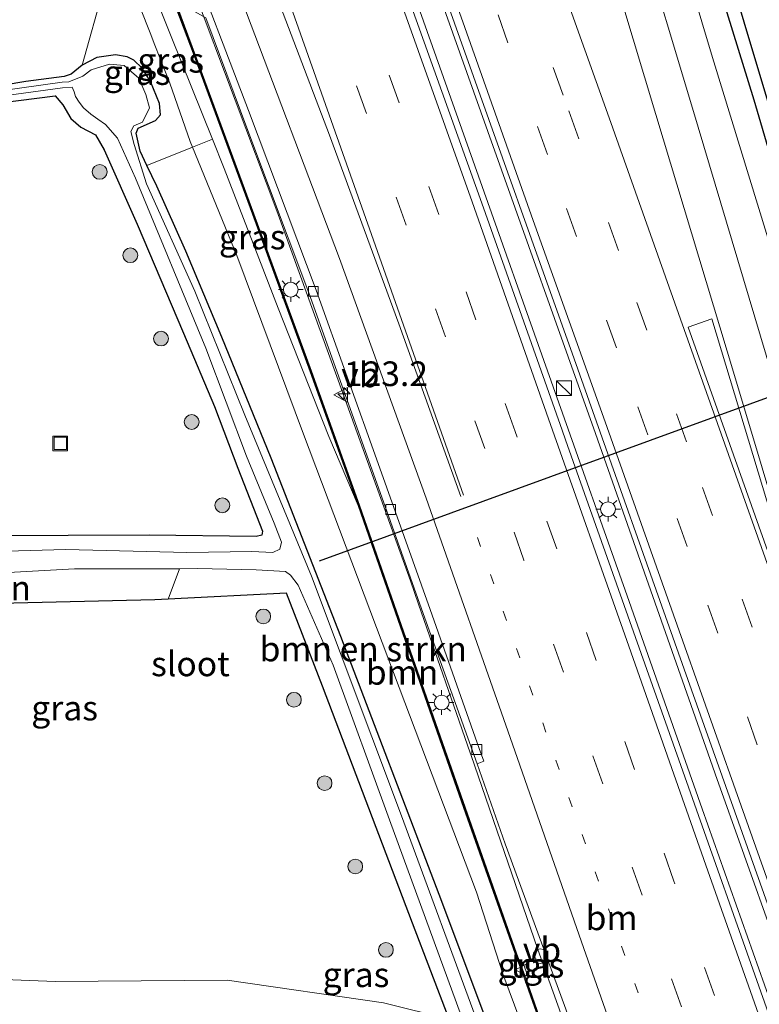
# Model space of a CAD drawing. Units: metres. Extents: x 140000 to 150001, y 406248 to 412500.
# Drawn here: x 149448 to 149523, y 406370 to 406469 of the extents above; entities that cross this region are included whole.
import ezdxf
from ezdxf.enums import TextEntityAlignment as Align

# ---------------------------------------------------------------- set-up
doc = ezdxf.new("R2010")
doc.units = ezdxf.units.M
doc.linetypes.add('VW-1-3_STREEP', pattern=[4, 1, -3])
doc.linetypes.add('VW-3-9_STREEP', pattern=[12, 3, -9])
doc.layers.get('0').update_dxf_attribs({"lineweight": 25})
for name, color, linetype, lineweight in [('B-ME-AM-KILOMETR-S-B1', 7, 'Continuous', 18), ('B-ME-BV-GELEIDECONSTRUCTIE-GELEIDERAIL-L-B1', 213, 'BV-GELEIDERAIL', 18), ('B-ME-GR-BOMENSTRUIKEN-GV-B6', 93, 'Continuous', 18), ('B-ME-GR-BOOM-GV-B6', 93, 'Continuous', 18), ('B-ME-GR-BOOM-S-B1', 93, 'Continuous', 18), ('B-ME-GW-INSTEEKWATERGANG-L-B1', 10, 'Continuous', 25), ('B-ME-GW-KRUINLIJN-L-B1', 93, 'Continuous', 18), ('B-ME-GW-TEENLIJN-L-B1', 93, 'Continuous', 18), ('B-ME-GW-WATERGANG-GREPPEL-L-B1', 10, 'Continuous', 25), ('B-ME-IE-GRASLAND-GV-B6', 93, 'Continuous', 18), ('B-ME-IE-GRONDWERKLIJN-GROND_INGERICHT-GV-B6', 253, 'Continuous', 18), ('B-ME-IE-INRICHTINGSELEMENT-S-B1', 253, 'Continuous', 18), ('B-ME-IE-MEUBILAIR_WEGMEUBILAIR-LICHTMAST-S-B1', 8, 'Continuous', 18), ('B-ME-KW-DUIKER-L-B1', 10, 'Continuous', 25), ('B-ME-KW-GELUIDSWERING-GV-B6', 8, 'Continuous', 18), ('B-ME-KW-SCHERM-L-B1', 8, 'Continuous', 18), ('B-ME-OG-WATER-GV-B6', 153, 'Continuous', 18), ('B-ME-VH-VERH_SOORT-BITUMEN-GV-B6', 8, 'IE-TERREINAFSCHEIDING-NATUURLIJK-HOUTWAL', 18), ('B-ME-VH-VERH_SOORT-TEGELS-GV-B6', 8, 'Continuous', 18), ('B-ME-VV-KOLK-S-B1', 8, 'Continuous', 18), ('B-ME-VW-MARKERING-13STREEP-045-L-B1', 255, 'VW-1-3_STREEP', 18), ('B-ME-VW-MARKERING-39STREEP-015-L-B1', 255, 'VW-3-9_STREEP', 18), ('B-ME-VW-MARKERING-STREEP-015-L-B1', 7, 'Continuous', 18), ('B-ME-VW-MARKERING-VLAKMARK-GV-B6', 7, 'Continuous', 18), ('B-ME-VW-MEUBILAIR_WEGMEUBILAIR-VERKEERSBORD-S-B1', 8, 'Continuous', 18)]:
    doc.layers.add(name, color=color, linetype=linetype, lineweight=lineweight)
doc.styles.add('NLCS-ISO', font='NLCS-ISO.TTF')
doc.linetypes.add('BV-GELEIDERAIL', pattern='A,10,-3,[108,NLCS.SHX,S=1,R=0,X=0,Y=0],-3', length=16)
doc.linetypes.add('IE-TERREINAFSCHEIDING-NATUURLIJK-HOUTWAL', pattern='A,7,-1.5,[67,NLCS.SHX,S=0.75,R=45,X=0,Y=0],-1.5,7,-1.5,[70,NLCS.SHX,S=0.75,R=0,X=0,Y=0],-1.5', length=20)

# ---------------------------------------------------------------- blocks, each defined once
blk = doc.blocks.new('kast')
blk.add_line((-0.75, -0.75), (0.75, 0.75))
blk.add_lwpolyline([(-0.75, 0.75), (0.75, 0.75), (0.75, -0.75), (-0.75, -0.75)], close=True)
blk = doc.blocks.new('put')
for p, q in [((0.75, 0.75), (-0.75, 0.75)), ((-0.75, 0.75), (-0.75, -0.75)), ((0.75, -0.75), (0.75, 0.75)), ((-0.75, -0.75), (0.75, -0.75))]:
    blk.add_line(p, q)
blk.add_lwpolyline([(-0.625, 0.625), (0.625, 0.625), (0.625, -0.625), (-0.625, -0.625)], close=True)
blk = doc.blocks.new('dtb')
blk.add_circle((0, 0), 0.75)
blk = doc.blocks.new('verkeersbord')
for p, q in [((0, 0.75), (-0.75, -0.625)), ((0.75, -0.625), (0, 0.75)), ((-0.75, -0.625), (0.75, -0.625))]:
    blk.add_line(p, q)
blk = doc.blocks.new('boom')
blk.add_hatch(color=256).paths.add_polyline_path([(-0.75, 0, 1), (0.75, 0, 1)])
blk.add_circle((0, 0), 0.75)
blk = doc.blocks.new('hecto')
for p, q in [((0, 0.625), (-0.625, 0)), ((0, -0.625), (0, 0.625)), ((-0.625, 0), (0.625, 0)), ((0.625, 0), (0, -0.625))]:
    blk.add_line(p, q)
blk = doc.blocks.new('kolk')
blk.add_lwpolyline([(-0.5, -0.5), (0.5, -0.5), (0.5, 0.5), (-0.5, 0.5)], close=True)
blk = doc.blocks.new('lantaarnpaal')
for p, q in [((0, 0.75), (0, 1.25)), ((-0.75, 0), (-1.25, 0)), ((-0.884, 0.884), (-0.53, 0.53)), ((0.53, 0.53), (0.884, 0.884)), ((0.75, 0), (1.25, 0)), ((-0.53, -0.53), (-0.884, -0.884)), ((0, -0.75), (0, -1.25)), ((0.53, -0.53), (0.884, -0.884))]:
    blk.add_line(p, q)
blk.add_circle((0, 0), 0.75)

msp = doc.modelspace()

# ---------------------------------------------------------------- linework, layer by layer
at = {"layer": 'B-ME-BV-GELEIDECONSTRUCTIE-GELEIDERAIL-L-B1'}
msp.add_line((149488.7236, 406410.2666, 5.8731), (149493.981, 406395.1756, 5.8987), dxfattribs=at)
for points in [[(149534.6739, 406341.0083, 6.312), (149531.63, 406349.632, 6.312), (149524.939, 406368.434, 6.312), (149517.486, 406389.502, 6.312), (149509.885, 406411.104, 6.335), (149502.765, 406431.213, 6.335), (149493.865, 406456.288, 6.312), (149485.885, 406478.77, 6.312), (149478.737, 406498.735, 6.289), (149471.875, 406518.033, 6.218), (149463.571, 406541.442, 6.031), (149455.261, 406564.748, 5.704), (149446.471, 406589.549, 5.423), (149436.995, 406616.093, 5.072), (149428.603, 406639.818, 4.534), (149419.475, 406665.474, 4.089), (149413.391, 406682.596, 3.713), (149412.642, 406684.732, 3.826), (149411.724, 406687.305, 3.76)], [(149537.0899, 406341.6604, 6.293), (149533.934, 406350.569, 6.3), (149530.826, 406359.374, 6.271), (149530.572, 406360.086, 6.272), (149518.802, 406393.048, 6.295), (149518.283, 406394.523, 6.295), (149506.655, 406427.535, 6.295), (149495.746, 406458.159, 6.295), (149484.578, 406489.594, 6.295), (149473.46, 406520.975, 6.061), (149464.643, 406545.87, 5.99), (149454.304, 406574.923, 5.499), (149445.478, 406599.85, 5.288), (149445.367, 406600.163, 5.283), (149433.631, 406633.131, 4.68), (149425.396, 406656.288, 4.306), (149414.996, 406685.561, 3.861), (149414.131, 406687.992, 3.789)], [(149465.4157, 406474.0897, 5.8586), (149465.9179, 406472.5499, 5.8113), (149474.3814, 406450.1129, 5.8491), (149481.1464, 406431.3625, 5.8509), (149487.9103, 406412.6009, 5.8691), (149488.7236, 406410.2666, 5.8731)], [(149493.981, 406395.1756, 5.8987), (149494.0303, 406395.0341, 5.899), (149500.8315, 406375.2462, 5.8499), (149508.9174, 406352.69, 5.8274), (149514.2528, 406337.6161, 5.8229), (149514.9446, 406335.6863, 5.8238)]]:
    msp.add_polyline3d(points, dxfattribs=at)
at = {"layer": 'B-ME-GR-BOMENSTRUIKEN-GV-B6'}
msp.add_polyline3d([(149503.824, 406355.182, 4.98), (149500.824, 406354.189, 4.837), (149490.812, 406380.842, 4.71), (149480.862, 406406.97, 4.61), (149473.799, 406425.054, 4.557), (149468.786, 406437.32, 4.507), (149465.141, 406446.025, 4.487), (149462.194, 406452.59, 4.453), (149461.209, 406454.686, 4.418), (149465.81, 406456.563, 4.548), (149470.325, 406445.569, 4.534), (149477.067, 406427.487, 4.524), (149485.042, 406406.358, 4.634), (149494.603, 406381.076, 4.848), (149497.289, 406372.791, 4.848), (149503.824, 406355.182, 4.98)], dxfattribs=at)
at = {"layer": 'B-ME-GR-BOOM-GV-B6'}
for points in [[(149499.482, 406372.2984, 5.097), (149501.4629, 406366.6419, 5.1005), (149502.916, 406361.326, 6.17), (149504.487, 406355.36, 5.65), (149506.36, 406348.249, 5.03), (149503.824, 406355.182, 4.98), (149497.289, 406372.791, 4.848), (149494.603, 406381.076, 4.848), (149485.042, 406406.358, 4.634), (149477.067, 406427.487, 4.524), (149470.325, 406445.569, 4.534), (149465.81, 406456.563, 4.548), (149467.836, 406457.361, 5.992), (149469.029, 406454.4, 5.973), (149474.493, 406440.237, 5.91), (149479.653, 406427.242, 5.91), (149482.6172, 406420.2484, 5.123), (149486.6371, 406408.71, 5.155), (149493.0991, 406390.2215, 5.16), (149498.5345, 406374.8233, 5.128), (149499.482, 406372.2984, 5.097)], [(149463.364, 406410.744, 4.967), (149461.996, 406410.674, 4.98), (149437.692, 406410.104, 4.947), (149427.387, 406410.279, 4.963), (149427.046, 406412.743, 3.872), (149437.364, 406412.926, 3.872), (149453.867, 406413.827, 3.872), (149464.519, 406413.847, 3.852), (149463.364, 406410.744, 4.967)], [(149425.82, 406368.096, 4.963), (149424.817, 406372.092, 4.987), (149435.548, 406372.651, 4.916), (149451.899, 406372.018, 4.94), (149469.325, 406372.156, 4.893), (149485.187, 406369.861, 4.916), (149491.835, 406368.204, 4.738)]]:
    msp.add_polyline3d(points, dxfattribs=at)
at = {"layer": 'B-ME-GW-INSTEEKWATERGANG-L-B1'}
for points in [[(149453.5204, 406699.1328, 4.7038), (149456.971, 406684.223, 4.696), (149462.825, 406662.375, 4.711), (149469.196, 406639.759, 4.711), (149476.051, 406616.619, 4.654), (149482.521, 406595.024, 4.628), (149489.155, 406572.759, 4.692), (149496.343, 406548.602, 4.644), (149502.663, 406528.406, 4.64), (149509.51, 406505.369, 4.669), (149515.789, 406483.773, 4.81), (149522.717, 406461.352, 4.751), (149529.233, 406439.147, 4.954), (149535.749, 406417.557, 4.874), (149542.546, 406395.634, 4.923), (149549.979, 406372.505, 4.882), (149557.601, 406350.613, 4.911), (149558.7025, 406347.4903, 4.9091)], [(149461.209, 406454.686, 4.418), (149460.514, 406456.165, 4.393), (149460.095, 406457.959, 4.363), (149460.322, 406458.498, 4.363), (149462.056, 406459.265, 4.26), (149462.58, 406459.838, 4.32), (149462.46, 406460.978, 4.44), (149461.561, 406463.194, 4.45), (149460.728, 406464.545, 4.427), (149459.858, 406465.384, 4.38), (149459.201, 406465.723, 4.38), (149458.003, 406465.923, 4.41), (149456.137, 406465.648, 4.36), (149454.624, 406464.862, 4.317)], [(149454.624, 406464.862, 4.317), (149453.519, 406463.963, 4.307), (149452.798, 406463.732, 4.307), (149448.938, 406463.212, 4.303), (149440.525, 406461.792, 4.413), (149434.36, 406460.703, 4.455)], [(149436.442, 406459.633, 4.472), (149440.457, 406460.316, 4.509), (149448.186, 406461.279, 4.563), (149451.904, 406461.771, 4.509), (149452.691, 406460.841, 4.579), (149453.494, 406459.456, 4.556), (149454.499, 406458.567, 4.607), (149455.979, 406457.812, 4.583), (149456.877, 406456.281, 4.57), (149460.211, 406448.755, 4.57), (149464.906, 406437.703, 4.576), (149468.041, 406430.272, 4.627), (149470.413, 406424.041, 4.65), (149472.931, 406417.653, 4.65), (149472.836, 406417.231, 4.65), (149472.291, 406417.114, 4.65), (149461.428, 406417.238, 4.71), (149444.98, 406417.188, 4.71), (149437.175, 406417.005, 4.626)], [(149500.824, 406354.189, 4.837), (149490.812, 406380.842, 4.71), (149480.862, 406406.97, 4.61), (149473.799, 406425.054, 4.557), (149468.786, 406437.32, 4.507), (149465.141, 406446.025, 4.487), (149462.194, 406452.59, 4.453), (149461.209, 406454.686, 4.418)], [(149491.835, 406368.204, 4.738), (149488.118, 406377.916, 4.99), (149478.99, 406401.954, 4.99), (149475.347, 406411.354, 4.85), (149463.364, 406410.744, 4.967)], [(149463.364, 406410.744, 4.967), (149461.996, 406410.674, 4.98), (149437.692, 406410.104, 4.947)]]:
    msp.add_polyline3d(points, dxfattribs=at)
at = {"layer": 'B-ME-GW-KRUINLIJN-L-B1'}
for points in [[(149467.836, 406457.361, 5.992), (149463.646, 406467.759, 6.057), (149461.845, 406472.364, 5.59), (149461.143, 406474.158, 5.647)], [(149482.6172, 406420.2484, 5.123), (149479.653, 406427.242, 5.91), (149474.493, 406440.237, 5.91), (149469.029, 406454.4, 5.973), (149467.836, 406457.361, 5.992)]]:
    msp.add_polyline3d(points, dxfattribs=at)
at = {"layer": 'B-ME-GW-TEENLIJN-L-B1'}
for points in [[(149465.81, 406456.563, 4.548), (149465.571, 406457.144, 4.548), (149463.532, 406463.056, 4.511), (149462.003, 406466.906, 4.488), (149461.516, 406468.145, 4.301), (149459.563, 406473.109, 4.688), (149459.391, 406473.547, 4.678)], [(149503.824, 406355.182, 4.98), (149497.289, 406372.791, 4.848), (149494.603, 406381.076, 4.848), (149485.042, 406406.358, 4.634), (149477.067, 406427.487, 4.524), (149470.325, 406445.569, 4.534), (149465.81, 406456.563, 4.548)]]:
    msp.add_polyline3d(points, dxfattribs=at)
at = {"layer": 'B-ME-GW-WATERGANG-GREPPEL-L-B1'}
msp.add_polyline3d([(149454.9749, 406699.5443, 4.1721), (149458.066, 406684.785, 4.169), (149470.232, 406639.851, 4.286), (149483.525, 406595.405, 4.17), (149497.376, 406549.549, 4.115), (149510.629, 406506.277, 4.103), (149523.895, 406461.941, 4.209), (149537.165, 406418.132, 4.261), (149551.568, 406373.696, 4.186), (149560.5147, 406347.9791, 4.2067)], dxfattribs=at)
at = {"layer": 'B-ME-IE-GRASLAND-GV-B6'}
for points in [[(149560.5147, 406347.9791, 4.2067), (149558.7025, 406347.4903, 4.9091), (149557.601, 406350.613, 4.911), (149549.979, 406372.505, 4.882), (149542.546, 406395.634, 4.923), (149535.749, 406417.557, 4.874), (149529.233, 406439.147, 4.954), (149522.717, 406461.352, 4.751), (149515.789, 406483.773, 4.81), (149509.51, 406505.369, 4.669), (149502.663, 406528.406, 4.64), (149496.343, 406548.602, 4.644), (149489.155, 406572.759, 4.692), (149482.521, 406595.024, 4.628)], [(149482.521, 406595.024, 4.628), (149489.155, 406572.759, 4.692), (149496.343, 406548.602, 4.644), (149502.663, 406528.406, 4.64), (149509.51, 406505.369, 4.669), (149515.789, 406483.773, 4.81), (149522.717, 406461.352, 4.751), (149529.233, 406439.147, 4.954), (149535.749, 406417.557, 4.874), (149542.546, 406395.634, 4.923), (149549.979, 406372.505, 4.882), (149557.601, 406350.613, 4.911), (149558.7025, 406347.4903, 4.9091), (149556.1289, 406346.796, 5.1167)], [(149483.525, 406595.405, 4.17), (149497.376, 406549.549, 4.115), (149510.629, 406506.277, 4.103), (149523.895, 406461.941, 4.209), (149537.165, 406418.132, 4.261), (149551.568, 406373.696, 4.186), (149560.5147, 406347.9791, 4.2067)], [(149562.4525, 406348.5019, 4.9063), (149560.5147, 406347.9791, 4.2067), (149551.568, 406373.696, 4.186), (149537.165, 406418.132, 4.261), (149523.895, 406461.941, 4.209), (149510.629, 406506.277, 4.103), (149497.376, 406549.549, 4.115), (149483.525, 406595.405, 4.17)], [(149448.986, 406591.391, 4.709), (149457.895, 406566.284, 5.06), (149469.614, 406533.305, 5.316), (149469.668, 406533.151, 5.317), (149481.364, 406500.164, 5.481), (149481.374, 406500.136, 5.481), (149492.918, 406467.585, 5.504), (149504.508, 406435.113, 5.551), (149516.035, 406402.625, 5.645), (149523.725, 406380.945, 5.645), (149530.442, 406362.048, 5.598), (149530.844, 406360.916, 5.602), (149535.235, 406348.266, 5.589), (149537.548, 406341.784, 5.584)], [(149501.6044, 406366.6919, 5.1005), (149499.6236, 406372.348, 5.097), (149498.676, 406374.8733, 5.128), (149493.2406, 406390.2712, 5.16), (149486.7788, 406408.7594, 5.155), (149482.7586, 406420.2984, 5.123), (149477.8897, 406433.8518, 5.117), (149472.0522, 406449.8095, 5.12), (149466.1134, 406465.8502, 5.12), (149460.5399, 406480.9095, 5.161), (149457.981, 406487.373, 5.161), (149453.172, 406499.152, 5.161), (149447.532, 406512.865, 5.161), (149440.791, 406529.259, 5.161), (149432.428, 406548.857, 5.161), (149422.963, 406569.868, 5.161), (149413.347, 406590.184, 5.161)], [(149537.548, 406341.784, 5.584), (149534.217, 406340.885, 5.519), (149531.888, 406347.479, 5.519), (149529.501, 406353.989, 5.465), (149524.205, 406368.788, 5.465), (149515.327, 406393.904, 5.465), (149503.637, 406426.894, 5.465), (149503.288, 406427.878, 5.465), (149495.331, 406450.4, 5.465), (149487.696, 406471.756, 5.465), (149479.528, 406494.797, 5.348), (149471.763, 406516.625, 5.278), (149463.028, 406541.102, 5.09), (149455.036, 406563.75, 4.927), (149446.967, 406586.309, 4.576)], [(149418.319, 406584.709, 4.648), (149425.937, 406568.196, 4.668), (149433.541, 406551.261, 4.73), (149441.661, 406532.317, 4.744), (149447.938, 406517.362, 4.885), (149453.492, 406503.886, 5.036), (149460.112, 406487.365, 5.09), (149460.771, 406486.276, 5.026), (149466.178, 406472.166, 5.411), (149465.659, 406471.169, 5.567), (149466.008, 406470.293, 5.609), (149467.189, 406469.67, 5.229), (149471.433, 406458.255, 5.191), (149477.613, 406441.795, 5.259), (149485.535, 406419.669, 5.243), (149489.016, 406409.79, 5.26), (149494.687, 406394.069, 5.326), (149497.519, 406385.951, 5.075)], [(149556.1289, 406346.796, 5.1167), (149554.413, 406351.744, 5.113), (149546.326, 406375.702, 5.131), (149539.57, 406396.511, 5.09), (149530.536, 406426.027, 5.071), (149524.15, 406447.386, 5.013), (149518.539, 406465.653, 5.029), (149513.026, 406484.099, 4.987), (149507.653, 406501.982, 4.879), (149501.922, 406521.225, 4.883), (149495.473, 406542.846, 4.865), (149489.916, 406561.241, 4.868), (149483.926, 406581.157, 4.875)], [(149467.836, 406457.361, 5.992), (149465.81, 406456.563, 4.548), (149465.571, 406457.144, 4.548), (149463.532, 406463.056, 4.511), (149462.003, 406466.906, 4.488), (149461.516, 406468.145, 4.301), (149459.563, 406473.109, 4.688), (149459.391, 406473.547, 4.678), (149461.143, 406474.158, 5.647), (149461.845, 406472.364, 5.59), (149463.646, 406467.759, 6.057), (149467.836, 406457.361, 5.992)], [(149482.6172, 406420.2484, 5.123), (149479.653, 406427.242, 5.91), (149474.493, 406440.237, 5.91), (149469.029, 406454.4, 5.973), (149467.836, 406457.361, 5.992), (149463.646, 406467.759, 6.057), (149461.845, 406472.364, 5.59), (149461.143, 406474.158, 5.647), (149462.5532, 406474.6266, 5.7151), (149462.6491, 406474.6552, 5.4361), (149465.9732, 406465.7967, 5.12), (149471.9114, 406449.7577, 5.12), (149477.7486, 406433.8007, 5.117), (149482.6172, 406420.2484, 5.123)], [(149465.81, 406456.563, 4.548), (149461.209, 406454.686, 4.418), (149460.514, 406456.165, 4.393), (149460.095, 406457.959, 4.363), (149460.322, 406458.498, 4.363), (149462.056, 406459.265, 4.26), (149462.58, 406459.838, 4.32), (149462.46, 406460.978, 4.44), (149461.561, 406463.194, 4.45), (149460.728, 406464.545, 4.427), (149459.858, 406465.384, 4.38), (149459.201, 406465.723, 4.38), (149458.003, 406465.923, 4.41), (149456.137, 406465.648, 4.36), (149454.624, 406464.862, 4.317), (149456.832, 406472.725, 4.317), (149459.391, 406473.547, 4.678), (149459.563, 406473.109, 4.688), (149461.516, 406468.145, 4.301), (149462.003, 406466.906, 4.488), (149463.532, 406463.056, 4.511), (149465.571, 406457.144, 4.548), (149465.81, 406456.563, 4.548)], [(149440.525, 406461.792, 4.413), (149448.938, 406463.212, 4.303), (149452.798, 406463.732, 4.307), (149453.519, 406463.963, 4.307), (149454.624, 406464.862, 4.317), (149456.137, 406465.648, 4.36), (149458.003, 406465.923, 4.41), (149459.201, 406465.723, 4.38), (149459.858, 406465.384, 4.38), (149460.728, 406464.545, 4.427), (149461.561, 406463.194, 4.45), (149462.46, 406460.978, 4.44), (149462.58, 406459.838, 4.32), (149462.056, 406459.265, 4.26), (149460.322, 406458.498, 4.363), (149460.095, 406457.959, 4.363), (149460.514, 406456.165, 4.393), (149461.209, 406454.686, 4.418)], [(149494.957, 406367.266, 3.872), (149487, 406388.805, 3.872), (149477.882, 406413.074, 3.872), (149471.134, 406429.385, 3.872), (149466.064, 406441.955, 3.872), (149461.155, 406452.84, 3.872), (149459.914, 406456.838, 3.872), (149459.557, 406458.129, 3.872), (149459.868, 406458.724, 3.872), (149460.746, 406459.103, 3.872), (149461.464, 406460.556, 3.872), (149461.089, 406461.91, 3.872), (149460.367, 406463.542, 3.872), (149458.891, 406464.83, 3.872), (149457.397, 406464.959, 3.872), (149455.556, 406464.382, 3.872), (149454.715, 406463.762, 3.872), (149453.285, 406463.175, 3.861), (149452.598, 406463.13, 3.863), (149446.106, 406462.22, 3.864)], [(149446.19, 406461.676, 3.872), (149452.654, 406462.581, 3.872), (149453.62, 406462.645, 3.872), (149453.822, 406462.158, 3.872), (149453.953, 406461.686, 3.872), (149454.321, 406461.124, 3.872), (149454.787, 406460.541, 3.872), (149455.509, 406459.893, 3.872), (149456.227, 406459.379, 3.872), (149456.986, 406458.843, 3.872), (149458.209, 406457.485, 3.872), (149460.047, 406453.415, 3.872), (149467.182, 406436.194, 3.872), (149471.291, 406425.258, 3.872), (149474.085, 406418.467, 3.872), (149474.854, 406416.544, 3.872), (149474.682, 406415.818, 3.872), (149473.96, 406415.483, 3.872), (149471.833, 406415.573, 3.872), (149465.245, 406415.481, 3.872), (149452.986, 406415.787, 3.872), (149439.729, 406415.411, 3.872)], [(149444.98, 406417.188, 4.71), (149461.428, 406417.238, 4.71), (149472.291, 406417.114, 4.65), (149472.836, 406417.231, 4.65), (149472.931, 406417.653, 4.65), (149470.413, 406424.041, 4.65), (149468.041, 406430.272, 4.627), (149464.906, 406437.703, 4.576), (149460.211, 406448.755, 4.57), (149456.877, 406456.281, 4.57), (149455.979, 406457.812, 4.583), (149454.499, 406458.567, 4.607), (149453.494, 406459.456, 4.556), (149452.691, 406460.841, 4.579), (149451.904, 406461.771, 4.509), (149448.186, 406461.279, 4.563)], [(149461.209, 406454.686, 4.418), (149462.194, 406452.59, 4.453), (149465.141, 406446.025, 4.487), (149468.786, 406437.32, 4.507), (149473.799, 406425.054, 4.557), (149480.862, 406406.97, 4.61), (149490.812, 406380.842, 4.71), (149500.824, 406354.189, 4.837)], [(149463.364, 406410.744, 4.967), (149464.519, 406413.847, 3.852), (149466.341, 406413.851, 3.849), (149472.275, 406413.728, 3.849), (149475.237, 406413.564, 3.849), (149475.746, 406413.196, 3.849), (149476.532, 406412.192, 3.849), (149480.064, 406404.08, 3.849), (149485.789, 406388.402, 3.849), (149493.963, 406366.076, 3.849)], [(149491.835, 406368.204, 4.738), (149488.118, 406377.916, 4.99), (149478.99, 406401.954, 4.99), (149475.347, 406411.354, 4.85), (149463.364, 406410.744, 4.967)], [(149497.519, 406385.951, 5.075), (149503.523, 406369.569, 5.129)], [(149499.3115, 406373.9701, 5.2025), (149499.6836, 406372.913, 5.201), (149500.9458, 406373.3666, 5.1908), (149500.6009, 406374.3979, 5.2084), (149499.3115, 406373.9701, 5.2025)]]:
    msp.add_polyline3d(points, dxfattribs=at)
at = {"layer": 'B-ME-IE-GRONDWERKLIJN-GROND_INGERICHT-GV-B6'}
for points in [[(149456.832, 406472.725, 4.317), (149454.624, 406464.862, 4.317), (149453.519, 406463.963, 4.307), (149452.798, 406463.732, 4.307), (149448.938, 406463.212, 4.303), (149440.525, 406461.792, 4.413), (149434.36, 406460.703, 4.455), (149430.707, 406460.014, 4.378), (149430.329, 406459.91, 4.378), (149430.466, 406459.168, 4.378), (149430.602, 406458.799, 4.355), (149431.042, 406451.934, 4.566), (149431.418, 406444.442, 4.566), (149430.842, 406437.941, 4.566), (149429.643, 406433.201, 4.542), (149427.865, 406429.454, 4.542), (149425.157, 406425.755, 4.589), (149422.234, 406423.081, 4.566), (149418.786, 406421.077, 4.706), (149416.503, 406420.376, 4.77), (149415.156, 406424.121, 4.988), (149402.036, 406418.951, 5.103)], [(149448.186, 406461.279, 4.563), (149451.904, 406461.771, 4.509), (149452.691, 406460.841, 4.579), (149453.494, 406459.456, 4.556), (149454.499, 406458.567, 4.607), (149455.979, 406457.812, 4.583), (149456.877, 406456.281, 4.57), (149460.211, 406448.755, 4.57), (149464.906, 406437.703, 4.576), (149468.041, 406430.272, 4.627), (149470.413, 406424.041, 4.65), (149472.931, 406417.653, 4.65), (149472.836, 406417.231, 4.65), (149472.291, 406417.114, 4.65), (149461.428, 406417.238, 4.71), (149444.98, 406417.188, 4.71)], [(149402.126, 406407.256, 4.97), (149412.381, 406409.413, 4.947), (149413.194, 406409.491, 4.949), (149422.325, 406410.365, 4.97), (149427.387, 406410.279, 4.963), (149437.692, 406410.104, 4.947), (149461.996, 406410.674, 4.98), (149463.364, 406410.744, 4.967), (149475.347, 406411.354, 4.85), (149478.99, 406401.954, 4.99), (149488.118, 406377.916, 4.99), (149491.835, 406368.204, 4.738), (149485.187, 406369.861, 4.916), (149469.325, 406372.156, 4.893), (149451.899, 406372.018, 4.94), (149435.548, 406372.651, 4.916), (149424.817, 406372.092, 4.987), (149425.82, 406368.096, 4.963)]]:
    msp.add_polyline3d(points, dxfattribs=at)
at = {"layer": 'B-ME-KW-DUIKER-L-B1'}
msp.add_line((149530.98, 406433.672, 3.877), (149478.659, 406414.603, 3.893), dxfattribs=at)
at = {"layer": 'B-ME-KW-GELUIDSWERING-GV-B6'}
for points in [[(149499.6236, 406372.348, 5.097), (149499.482, 406372.2984, 5.097), (149498.5345, 406374.8233, 5.128), (149493.0991, 406390.2215, 5.16), (149486.6371, 406408.71, 5.155), (149482.6172, 406420.2484, 5.123), (149477.7486, 406433.8007, 5.117), (149471.9114, 406449.7577, 5.12), (149465.9732, 406465.7967, 5.12), (149462.6491, 406474.6552, 5.4361), (149460.3266, 406480.8446, 5.6569), (149459.366, 406483.273, 5.63), (149449.285, 406508.02, 5.681), (149439.781, 406531.133, 5.681), (149432.635, 406547.822, 5.681), (149425.594, 406563.51, 5.706), (149423.994, 406567.048, 5.378), (149418.287, 406579.341, 5.378), (149412.659, 406591.109, 5.403)], [(149413.347, 406590.184, 5.161), (149422.963, 406569.868, 5.161), (149432.428, 406548.857, 5.161), (149440.791, 406529.259, 5.161), (149447.532, 406512.865, 5.161), (149453.172, 406499.152, 5.161), (149457.981, 406487.373, 5.161), (149460.5399, 406480.9095, 5.161), (149466.1134, 406465.8502, 5.12), (149472.0522, 406449.8095, 5.12), (149477.8897, 406433.8518, 5.117), (149482.7586, 406420.2984, 5.123), (149486.7788, 406408.7594, 5.155), (149493.2406, 406390.2712, 5.16), (149498.676, 406374.8733, 5.128), (149499.6236, 406372.348, 5.097)], [(149512.8117, 406335.111, 5.1041), (149512.666, 406335.072, 5.1041), (149512.162, 406336.4887, 5.104), (149510.9468, 406339.9532, 5.1047), (149509.5145, 406344.0365, 5.1055), (149506.8335, 406351.5721, 5.104), (149504.1455, 406359.1029, 5.1035), (149501.4629, 406366.6419, 5.1005), (149499.482, 406372.2984, 5.097), (149499.6236, 406372.348, 5.097), (149501.6044, 406366.6919, 5.1005), (149504.2868, 406359.1533, 5.1035), (149506.9748, 406351.6224, 5.104), (149509.6559, 406344.0865, 5.1055), (149512.3035, 406336.5387, 5.104), (149512.8117, 406335.111, 5.1041)]]:
    msp.add_polyline3d(points, dxfattribs=at)
at = {"layer": 'B-ME-KW-SCHERM-L-B1'}
for points in [[(149369.558, 406675.379, 11.256), (149369.604, 406675.298, 11.256), (149379.322, 406657.57, 11.256), (149390.88, 406635.637, 11.256), (149401.085, 406615.534, 11.209), (149416.187, 406583.96, 11.209), (149418.344, 406579.449, 11.209), (149421.098, 406573.692, 11.209), (149431.577, 406550.511, 11.209), (149438.332, 406534.914, 11.232), (149451.643, 406502.544, 11.232), (149453.545, 406497.92, 11.232), (149456.964, 406489.605, 11.232), (149460.4173, 406480.8824, 11.232), (149466.0442, 406465.8238, 11.12), (149471.9827, 406449.7839, 11.12), (149477.8201, 406433.8266, 11.117), (149482.6888, 406420.2737, 11.123), (149486.7089, 406408.7351, 11.155), (149493.1708, 406390.2467, 11.16), (149498.6062, 406374.8486, 11.128), (149499.5177, 406372.4169, 11.1202)], [(149499.5859, 406372.2288, 8.097), (149501.5337, 406366.6669, 8.1005), (149504.2161, 406359.1281, 8.1035), (149506.9042, 406351.5972, 8.104), (149509.5852, 406344.0615, 8.1055), (149512.2327, 406336.5137, 8.104), (149512.7391, 406335.0914, 8.1041)]]:
    msp.add_polyline3d(points, dxfattribs=at)
at = {"layer": 'B-ME-OG-WATER-GV-B6'}
for points in [[(149446.106, 406462.22, 3.864), (149452.598, 406463.13, 3.863), (149453.285, 406463.175, 3.861), (149454.715, 406463.762, 3.872), (149455.556, 406464.382, 3.872), (149457.397, 406464.959, 3.872), (149458.891, 406464.83, 3.872), (149460.367, 406463.542, 3.872), (149461.089, 406461.91, 3.872), (149461.464, 406460.556, 3.872), (149460.746, 406459.103, 3.872), (149459.868, 406458.724, 3.872), (149459.557, 406458.129, 3.872), (149459.914, 406456.838, 3.872), (149461.155, 406452.84, 3.872), (149466.064, 406441.955, 3.872), (149471.134, 406429.385, 3.872), (149477.882, 406413.074, 3.872), (149487, 406388.805, 3.872), (149494.957, 406367.266, 3.872)], [(149439.729, 406415.411, 3.872), (149452.986, 406415.787, 3.872), (149465.245, 406415.481, 3.872), (149471.833, 406415.573, 3.872), (149473.96, 406415.483, 3.872), (149474.682, 406415.818, 3.872), (149474.854, 406416.544, 3.872), (149474.085, 406418.467, 3.872), (149471.291, 406425.258, 3.872), (149467.182, 406436.194, 3.872), (149460.047, 406453.415, 3.872), (149458.209, 406457.485, 3.872), (149456.986, 406458.843, 3.872), (149456.227, 406459.379, 3.872), (149455.509, 406459.893, 3.872), (149454.787, 406460.541, 3.872), (149454.321, 406461.124, 3.872), (149453.953, 406461.686, 3.872), (149453.822, 406462.158, 3.872), (149453.62, 406462.645, 3.872), (149452.654, 406462.581, 3.872), (149446.19, 406461.676, 3.872)], [(149464.519, 406413.847, 3.852), (149453.867, 406413.827, 3.872), (149437.364, 406412.926, 3.872), (149427.046, 406412.743, 3.872), (149423.865, 406412.687, 3.872), (149417.351, 406412.208, 3.872), (149414.05, 406411.634, 3.872), (149413.147, 406411.279, 3.872), (149411.145, 406410.492, 3.872), (149404.142, 406408.59, 3.872)], [(149493.963, 406366.076, 3.849), (149485.789, 406388.402, 3.849), (149480.064, 406404.08, 3.849), (149476.532, 406412.192, 3.849), (149475.746, 406413.196, 3.849), (149475.237, 406413.564, 3.849), (149472.275, 406413.728, 3.849), (149466.341, 406413.851, 3.849), (149464.519, 406413.847, 3.852)]]:
    msp.add_polyline3d(points, dxfattribs=at)
at = {"layer": 'B-ME-VH-VERH_SOORT-BITUMEN-GV-B6'}
for points in [[(149556.1289, 406346.796, 5.1167), (149552.6477, 406345.857, 5.302), (149548.858, 406344.8347, 5.4145), (149545.2975, 406343.8742, 5.4795), (149541.897, 406342.9569, 5.5618), (149538.4196, 406342.0188, 5.643), (149537.548, 406341.784, 5.584), (149535.235, 406348.266, 5.589), (149530.844, 406360.916, 5.602), (149530.442, 406362.048, 5.598), (149523.725, 406380.945, 5.645), (149516.035, 406402.625, 5.645), (149504.508, 406435.113, 5.551), (149492.918, 406467.585, 5.504), (149481.374, 406500.136, 5.481), (149481.364, 406500.164, 5.481), (149469.668, 406533.151, 5.317), (149469.614, 406533.305, 5.316), (149457.895, 406566.284, 5.06), (149448.986, 406591.391, 4.709)], [(149446.967, 406586.309, 4.576), (149455.036, 406563.75, 4.927), (149463.028, 406541.102, 5.09), (149471.763, 406516.625, 5.278), (149479.528, 406494.797, 5.348), (149487.696, 406471.756, 5.465), (149495.331, 406450.4, 5.465), (149503.288, 406427.878, 5.465), (149503.637, 406426.894, 5.465), (149515.327, 406393.904, 5.465), (149524.205, 406368.788, 5.465), (149529.501, 406353.989, 5.465), (149531.888, 406347.479, 5.519), (149534.217, 406340.885, 5.519), (149533.1447, 406340.5959, 5.6744), (149529.7068, 406339.6685, 5.6091), (149526.2948, 406338.7481, 5.4826), (149522.7172, 406337.783, 5.3889), (149519.0944, 406336.8058, 5.2881), (149515.5998, 406335.8631, 5.1255)], [(149494.687, 406394.069, 5.326), (149489.016, 406409.79, 5.26), (149485.535, 406419.669, 5.243), (149477.613, 406441.795, 5.259), (149471.433, 406458.255, 5.191), (149467.189, 406469.67, 5.229), (149466.008, 406470.293, 5.609), (149465.659, 406471.169, 5.567), (149466.178, 406472.166, 5.411), (149460.771, 406486.276, 5.026), (149460.112, 406487.365, 5.09), (149453.492, 406503.886, 5.036), (149447.938, 406517.362, 4.885), (149441.661, 406532.317, 4.744), (149433.541, 406551.261, 4.73), (149425.937, 406568.196, 4.668), (149418.319, 406584.709, 4.648)], [(149419.395, 406585.035, 4.72), (149426.715, 406568.828, 4.692), (149434.495, 406551.495, 4.666), (149440.159, 406538.441, 4.823), (149445.435, 406526.024, 4.915), (149452.113, 406509.834, 5.046), (149458.389, 406494.294, 5.151), (149465.03, 406477.201, 5.219), (149471.496, 406460.274, 5.199), (149478.346, 406442.075, 5.203), (149484.642, 406424.494, 5.191), (149489.921, 406409.696, 5.216), (149494.892, 406395.632, 5.196), (149495.3475, 406394.3342, 5.1972), (149494.687, 406394.069, 5.326)], [(149515.5998, 406335.8631, 5.1255), (149509.863, 406351.915, 5.119), (149503.523, 406369.569, 5.129), (149497.519, 406385.951, 5.075), (149494.687, 406394.069, 5.326), (149495.3475, 406394.3342, 5.1972), (149494.892, 406395.632, 5.196), (149489.921, 406409.696, 5.216), (149484.642, 406424.494, 5.191), (149478.346, 406442.075, 5.203), (149471.496, 406460.274, 5.199), (149465.03, 406477.201, 5.219), (149458.389, 406494.294, 5.151), (149452.113, 406509.834, 5.046), (149445.435, 406526.024, 4.915), (149440.159, 406538.441, 4.823), (149434.495, 406551.495, 4.666), (149426.715, 406568.828, 4.692), (149419.395, 406585.035, 4.72)], [(149483.926, 406581.157, 4.875), (149489.916, 406561.241, 4.868), (149495.473, 406542.846, 4.865), (149501.922, 406521.225, 4.883), (149507.653, 406501.982, 4.879), (149513.026, 406484.099, 4.987), (149518.539, 406465.653, 5.029), (149524.15, 406447.386, 5.013), (149530.536, 406426.027, 5.071), (149539.57, 406396.511, 5.09), (149546.326, 406375.702, 5.131), (149554.413, 406351.744, 5.113), (149556.1289, 406346.796, 5.1167)]]:
    msp.add_polyline3d(points, dxfattribs=at)
at = {"layer": 'B-ME-VH-VERH_SOORT-TEGELS-GV-B6'}
msp.add_polyline3d([(149499.6836, 406372.913, 5.201), (149499.3115, 406373.9701, 5.2025), (149500.6009, 406374.3979, 5.2084), (149500.9458, 406373.3666, 5.1908), (149499.6836, 406372.913, 5.201)], dxfattribs=at)
at = {"layer": 'B-ME-VW-MARKERING-13STREEP-045-L-B1'}
msp.add_polyline3d([(149522.7172, 406337.783, 5.3889), (149520.2994, 406344.5529, 5.3836), (149512.3191, 406367.1114, 5.3794), (149504.3058, 406389.7259, 5.3726), (149496.3495, 406412.3047, 5.3921), (149493.9347, 406419.1755, 5.3945)], dxfattribs=at)
at = {"layer": 'B-ME-VW-MARKERING-39STREEP-015-L-B1'}
for points in [[(149422.2847, 406690.2959, 2.8468), (149424.143, 406685.065, 2.974), (149431.013, 406665.644, 3.413), (149437.771, 406646.65, 3.792), (149444.738, 406627.027, 4.161), (149451.724, 406607.29, 4.487), (149458.638, 406587.832, 4.759), (149465.312, 406569.105, 4.954), (149472.118, 406549.823, 5.135), (149478.782, 406530.996, 5.27), (149485.329, 406512.719, 5.358), (149491.892, 406494.169, 5.433), (149498.364, 406475.952, 5.463), (149503.957, 406460.231, 5.481), (149510.874, 406440.832, 5.473), (149517.523, 406422.066, 5.498), (149524.098, 406403.578, 5.488), (149531.059, 406383.885, 5.498), (149537.306, 406366.416, 5.505), (149544.178, 406347.029, 5.476), (149545.2975, 406343.8742, 5.4795)], [(149418.916, 406689.3428, 2.9316), (149421.45, 406682.185, 3.103), (149428.08, 406663.487, 3.504), (149434.74, 406644.699, 3.909), (149441.476, 406625.783, 4.264), (149448.231, 406606.68, 4.539), (149454.943, 406587.848, 4.807), (149461.481, 406569.338, 5.032), (149468.287, 406550.253, 5.238), (149475.427, 406530.089, 5.373), (149482.569, 406509.952, 5.502), (149489.75, 406489.838, 5.548), (149496.79, 406469.971, 5.56), (149503.735, 406450.334, 5.57), (149510.957, 406430.237, 5.554), (149518.068, 406410.145, 5.568), (149525.236, 406389.878, 5.57), (149531.791, 406371.472, 5.551), (149538.751, 406351.831, 5.565), (149541.897, 406342.9569, 5.5618)], [(149529.7068, 406339.6685, 5.6091), (149526.7507, 406347.9801, 5.603), (149514.6179, 406382.1947, 5.5756), (149506.7454, 406404.5356, 5.5834), (149498.5165, 406427.7398, 5.5562), (149490.7922, 406449.7363, 5.5474), (149482.744, 406472.3552, 5.5626), (149474.6675, 406495.015, 5.5284), (149466.684, 406517.5517, 5.4336), (149458.6451, 406540.116, 5.2751), (149450.5597, 406562.8891, 5.0773), (149442.5011, 406585.4941, 4.8001), (149434.5001, 406608.065, 4.4709), (149426.4393, 406630.7368, 4.0784), (149417.6166, 406655.6047, 3.5866), (149409.599, 406678.1539, 3.0954), (149406.8426, 406685.9271, 2.9085)], [(149526.2948, 406338.7481, 5.4826), (149523.4204, 406346.8205, 5.4726), (149515.3813, 406369.4511, 5.4735), (149507.4009, 406392.0457, 5.468), (149499.4169, 406414.7204, 5.4821), (149495.4472, 406426.0139, 5.4879), (149487.4742, 406448.6506, 5.4757), (149479.4411, 406471.2597, 5.4616), (149471.3981, 406493.8683, 5.4314), (149463.3276, 406516.4852, 5.3313), (149455.2545, 406539.0947, 5.1781), (149454.3002, 406541.8718, 5.1577), (149446.2607, 406564.5444, 4.9393), (149439.2023, 406584.3841, 4.7051), (149431.1642, 406606.9994, 4.3836), (149426.1685, 406621.1245, 4.141), (149417.5018, 406645.4928, 3.6955), (149409.4005, 406668.2566, 3.2147), (149403.4779, 406684.9752, 2.8188)]]:
    msp.add_polyline3d(points, dxfattribs=at)
at = {"layer": 'B-ME-VW-MARKERING-STREEP-015-L-B1'}
for points in [[(149552.6477, 406345.857, 5.302), (149552.605, 406345.977, 5.302), (149543.32, 406373.491, 5.309), (149533.53, 406404.119, 5.283), (149525.697, 406429.719, 5.242), (149516.497, 406460.516, 5.213), (149511.054, 406478.644, 5.223), (149505.456, 406497.236, 5.14), (149499.687, 406516.544, 5.098), (149493.854, 406535.808, 5.068), (149488.113, 406555.067, 5.064), (149482.288, 406574.336, 5.071), (149476.43, 406593.979, 5.085), (149470.521, 406613.586, 5.08), (149464.535, 406633.737, 5.063), (149458.867, 406653.445, 5.107), (149453.446, 406673.385, 5.136), (149448.162, 406693.249, 5.145), (149447.1069, 406697.3184, 5.1464)], [(149443.5472, 406696.3113, 5.2403), (149446.104, 406686.372, 5.222), (149451.286, 406666.842, 5.223), (149456.644, 406647.555, 5.223), (149462.229, 406628.332, 5.174), (149468.09, 406608.565, 5.157), (149473.787, 406589.621, 5.154), (149479.512, 406570.573, 5.15), (149485.048, 406552.141, 5.143), (149490.948, 406532.536, 5.18), (149496.646, 406513.68, 5.177), (149502.259, 406494.906, 5.208), (149507.149, 406478.631, 5.264), (149512.789, 406459.859, 5.284), (149520.757, 406433.404, 5.322), (149529.085, 406405.706, 5.358), (149538.16, 406375.665, 5.387)], [(149537.896, 406375.51, 5.412), (149527.955, 406403.43, 5.412), (149517.187, 406433.8, 5.415), (149508.063, 406459.528, 5.424), (149501.811, 406477.023, 5.364), (149495.291, 406495.356, 5.35), (149488.74, 406513.784, 5.297), (149482.151, 406532.394, 5.195), (149475.556, 406550.969, 5.029), (149468.717, 406570.271, 4.855), (149461.93, 406589.298, 4.662), (149455.073, 406608.675, 4.401), (149448.258, 406627.945, 4.08), (149441.152, 406647.9, 3.694), (149434.389, 406666.87, 3.321), (149427.565, 406686.18, 2.893), (149425.7529, 406691.2771, 2.768)], [(149415.4447, 406688.3607, 2.9955), (149417.894, 406681.475, 3.158), (149424.851, 406661.863, 3.606), (149431.481, 406643.143, 3.977), (149438.127, 406624.4, 4.336), (149444.797, 406605.639, 4.624), (149451.432, 406586.864, 4.892), (149458.101, 406568.135, 5.125), (149465.059, 406548.544, 5.308), (149471.976, 406529.029, 5.452), (149479.214, 406508.624, 5.585), (149486.171, 406489.074, 5.64), (149493.42, 406468.686, 5.641), (149500.366, 406449.129, 5.633), (149507.655, 406428.736, 5.651), (149514.562, 406409.175, 5.634), (149521.803, 406388.757, 5.644), (149528.451, 406370.022, 5.648), (149535.439, 406350.421, 5.634), (149538.4196, 406342.0188, 5.643)], [(149410.3223, 406686.9116, 2.9905), (149413.0729, 406679.1533, 3.1684), (149421.0025, 406656.8349, 3.6643), (149429.746, 406632.1453, 4.1701), (149437.8117, 406609.5542, 4.5646), (149445.9302, 406586.6165, 4.8941), (149453.9861, 406564.0112, 5.1609), (149462.0238, 406541.2518, 5.3497), (149470.1141, 406518.5543, 5.5146), (149477.9863, 406496.4509, 5.6094), (149485.9516, 406474.0694, 5.6513), (149494.1526, 406451.0129, 5.6377), (149501.9078, 406429.0189, 5.6293), (149510.0425, 406405.9813, 5.6234), (149517.8679, 406383.808, 5.6472), (149529.8688, 406349.7851, 5.67), (149533.1447, 406340.5959, 5.6744)], [(149399.9934, 406683.9894, 2.7139), (149406.2213, 406666.4431, 3.1267), (149414.2454, 406643.8675, 3.6159), (149422.8452, 406619.7167, 4.0503), (149427.8048, 406605.7296, 4.2986), (149435.9232, 406582.8513, 4.6197), (149442.8344, 406563.4203, 4.8519), (149450.8847, 406540.7326, 5.0661), (149451.7993, 406538.1095, 5.0794), (149459.8179, 406515.5911, 5.2332), (149467.8686, 406493.079, 5.3404), (149475.9768, 406470.241, 5.3826), (149483.9801, 406447.7204, 5.3844), (149493.3003, 406421.2803, 5.3849)], [(149493.0218, 406421.1581, 5.3622), (149486.7461, 406438.6726, 5.3617), (149479.7044, 406457.7675, 5.3588), (149472.4927, 406476.791, 5.3393), (149465.38, 406495.006, 5.348), (149456.823, 406516.113, 5.207), (149449.095, 406534.549, 5.045), (149442.5348, 406549.7702, 4.8783), (149440.5376, 406554.3436, 4.84)], [(149519.0944, 406336.8058, 5.2881), (149513.1487, 406353.5484, 5.288), (149505.2529, 406376.0504, 5.2998), (149498.2723, 406396.0561, 5.3074), (149489.491, 406420.9998, 5.3032), (149480.7202, 406445.2793, 5.3144), (149470.8218, 406471.4342, 5.3012), (149463.0933, 406491.103, 5.2171), (149455.0723, 406511.1031, 5.1148), (149446.2196, 406532.2931, 4.9457), (149437.4185, 406552.8732, 4.7359)]]:
    msp.add_polyline3d(points, dxfattribs=at)
at = {"layer": 'B-ME-VW-MARKERING-VLAKMARK-GV-B6'}
msp.add_polyline3d([(149533.866, 406388.204, 5.402), (149516.055, 406438.315, 5.388), (149518.468, 406439.159, 5.34), (149533.866, 406388.204, 5.402)], dxfattribs=at)

# ---------------------------------------------------------------- block references
at = {"layer": 'B-ME-AM-KILOMETR-S-B1', "rotation": 90}
msp.add_blockref('hecto', (149481.1712, 406431.5678, 5.5019), dxfattribs=at)
at = {"layer": 'B-ME-GR-BOOM-S-B1', "rotation": 90}
for p in [(149456.4133, 406454.0528, 5.6), (149459.5216, 406445.6066, 5.6), (149462.63, 406437.1604, 5.6), (149465.7383, 406428.7142, 5.6), (149468.8467, 406420.268, 5.6), (149472.9912, 406409.0065, 5.6), (149476.0995, 406400.5603, 5.7), (149479.2079, 406392.1141, 5.7), (149482.3162, 406383.6679, 5.7), (149485.4246, 406375.2217, 5.7)]:
    msp.add_blockref('boom', p, dxfattribs=at)
at = {"layer": 'B-ME-IE-INRICHTINGSELEMENT-S-B1', "rotation": 90}
for name, p in [('kast', (149503.47, 406432.147, 5.589)), ('put', (149452.408, 406426.539, 4.63)), ('dtb', (149501.069, 406374.5837, 5.8492))]:
    msp.add_blockref(name, p, dxfattribs=at)
at = {"layer": 'B-ME-IE-MEUBILAIR_WEGMEUBILAIR-LICHTMAST-S-B1', "rotation": 90}
for p in [(149475.7814, 406442.1246, 4.874), (149507.937, 406419.872, 5.589), (149491.0707, 406400.2803, 5.26)]:
    msp.add_blockref('lantaarnpaal', p, dxfattribs=at)
at = {"layer": 'B-ME-VV-KOLK-S-B1', "rotation": 90}
for p in [(149478.0701, 406441.952, 5.147), (149485.9031, 406419.841, 5.1552), (149494.6473, 406395.5185, 5.2285)]:
    msp.add_blockref('kolk', p, dxfattribs=at)
at = {"layer": 'B-ME-VW-MEUBILAIR_WEGMEUBILAIR-VERKEERSBORD-S-B1', "rotation": 90}
for p in [(149480.8939, 406431.4532, 5.25), (149499.3015, 406373.2064, 5.1076)]:
    msp.add_blockref('verkeersbord', p, dxfattribs=at)

# ---------------------------------------------------------------- texts
at = {"layer": 'B-ME-AM-KILOMETR-S-B1', "ltscale": 0.2, "style": 'NLCS-ISO'}
msp.add_text('123.2', height=2.5, dxfattribs=at).set_placement((149481.1712, 406431.5678, 5.5019), align=Align.BOTTOM_LEFT)
at = {"layer": 'B-ME-GR-BOMENSTRUIKEN-GV-B6', "ltscale": 0.2, "style": 'NLCS-ISO'}
msp.add_text('bmn en strkn', height=2.5, dxfattribs=at).set_placement((149483.1312, 406405.7081), align=Align.MIDDLE_CENTER)
at = {"layer": 'B-ME-GR-BOOM-GV-B6', "ltscale": 0.2, "style": 'NLCS-ISO'}
for p in [(149445.7738, 406411.888), (149487.0641, 406403.3389)]:
    msp.add_text('bmn', height=2.5, dxfattribs=at).set_placement(p, align=Align.MIDDLE_CENTER)
at = {"layer": 'B-ME-IE-GRASLAND-GV-B6', "ltscale": 0.2, "style": 'NLCS-ISO'}
for p in [(149463.6135, 406465.3605), (149460.217, 406464.1165), (149471.8801, 406447.4518), (149452.8615, 406399.7245), (149500.1286, 406373.6554), (149482.3981, 406372.7004)]:
    msp.add_text('gras', height=2.5, dxfattribs=at).set_placement(p, align=Align.MIDDLE_CENTER)
at = {"layer": 'B-ME-OG-WATER-GV-B6', "ltscale": 0.2, "style": 'NLCS-ISO'}
msp.add_text('sloot', height=2.5, dxfattribs=at).set_placement((149465.6132, 406404.2013), align=Align.MIDDLE_CENTER)
at = {"layer": 'B-ME-VH-VERH_SOORT-TEGELS-GV-B6', "ltscale": 0.2, "style": 'NLCS-ISO'}
msp.add_text('tgl', height=2.5, dxfattribs=at).set_placement((149500.1305, 406373.6622), align=Align.MIDDLE_CENTER)
at = {"layer": 'B-ME-VW-MARKERING-13STREEP-045-L-B1', "ltscale": 0.2, "style": 'NLCS-ISO'}
msp.add_text('bm', height=2.5, dxfattribs=at).set_placement((149508.3025, 406378.471), align=Align.MIDDLE_CENTER)
at = {"layer": 'B-ME-VW-MEUBILAIR_WEGMEUBILAIR-VERKEERSBORD-S-B1', "ltscale": 0.2, "style": 'NLCS-ISO'}
for p in [(149480.8939, 406431.4532, 5.25), (149499.3015, 406373.2064, 5.1076)]:
    msp.add_text('vb', height=2.5, dxfattribs=at).set_placement(p, align=Align.BOTTOM_LEFT)

doc.saveas('drawing.dxf')
